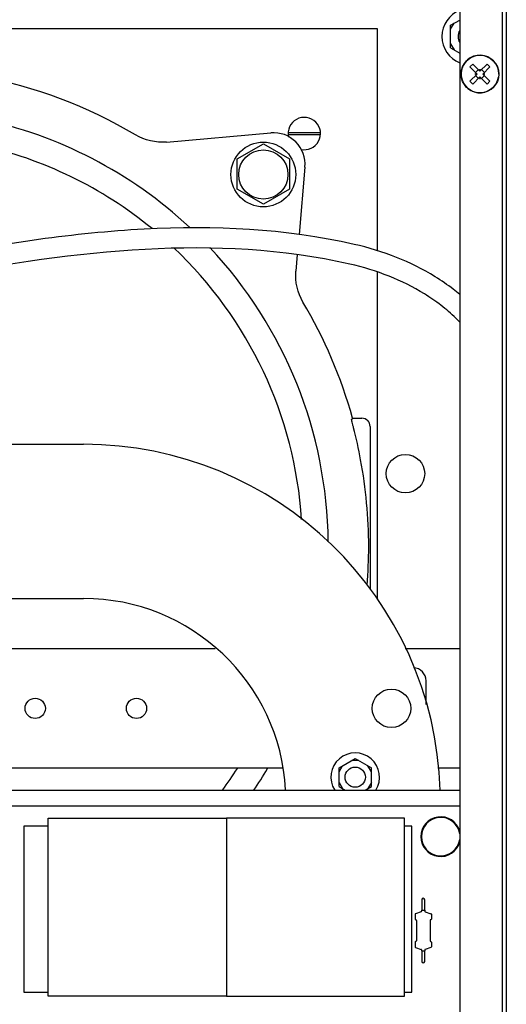
# Paper-space layout '177R0352_4_3' of a CAD drawing. Units: millimetres. Extents: x 0 to 864, y 0 to 559.
# Drawn here: x 334 to 352, y 488 to 525 of the extents above; entities that cross this region are included whole.
import ezdxf

# ---------------------------------------------------------------- set-up
doc = ezdxf.new("R2010")
doc.units = ezdxf.units.MM
doc.header["$LTSCALE"] = 47.498
doc.layers.get('0').update_dxf_attribs({"linetype": 'CONTINUOUS'})
for name, color, linetype in [('002___PRT_ALL_AXES', 7, 'CONTINUOUS'), ('DATUM', 7, 'CONTINUOUS'), ('ECAD_CPA28041037543-ODD_I_RM15H', 7, 'CONTINUOUS'), ('ECAD_RFB040110148-ODD_I_RM6_H4_', 7, 'CONTINUOUS'), ('NOTES', 7, 'CONTINUOUS'), ('ROUNDS', 7, 'CONTINUOUS')]:
    doc.layers.add(name, color=color, linetype=linetype)

psp = doc.layouts.new('177R0352_4_3')

# ---------------------------------------------------------------- linework, layer by layer
at = {"color": 7, "linetype": 'CONTINUOUS'}
for p, q in [((349.774, 524.446), (350.112, 524.64)), ((349.774, 524.296), (349.904, 524.521)), ((349.774, 523.606), (349.774, 524.446)), ((349.774, 523.756), (349.904, 523.531)), ((349.774, 523.606), (350.112, 523.411)), ((350.491, 522.903), (350.597, 523.009)), ((350.862, 522.744), (350.597, 523.009)), ((350.862, 522.744), (351.127, 523.009)), ((351.127, 523.009), (351.233, 522.903)), ((350.756, 522.638), (350.491, 522.903)), ((350.491, 522.373), (350.756, 522.638)), ((350.696, 522.616), (350.696, 522.661)), ((350.733, 522.661), (350.696, 522.661)), ((350.733, 522.616), (350.696, 522.616)), ((350.805, 522.801), (350.699, 522.695)), ((350.839, 522.767), (350.839, 522.804)), ((350.839, 522.804), (350.884, 522.804)), ((350.884, 522.767), (350.884, 522.804)), ((351.025, 522.695), (350.919, 522.801)), ((350.968, 522.638), (351.233, 522.903)), ((351.233, 522.373), (350.968, 522.638)), ((351.028, 522.661), (350.99, 522.661)), ((351.028, 522.616), (350.99, 522.616)), ((351.028, 522.616), (351.028, 522.661)), ((350.491, 522.373), (350.597, 522.267)), ((350.597, 522.267), (350.862, 522.532)), ((350.805, 522.475), (350.699, 522.581)), ((350.839, 522.472), (350.839, 522.51)), ((350.839, 522.472), (350.884, 522.472)), ((351.127, 522.267), (350.862, 522.532)), ((350.884, 522.472), (350.884, 522.51)), ((351.025, 522.581), (350.919, 522.475)), ((351.127, 522.267), (351.233, 522.373)), ((339.252, 520.118), (343.116, 520.456)), ((343.764, 520.468), (344.949, 520.468)), ((343.764, 520.393), (344.949, 520.393)), ((341.873, 519.493), (342.84, 520.052)), ((342.84, 520.052), (343.808, 519.493)), ((341.873, 518.376), (341.873, 519.493)), ((343.808, 519.493), (343.808, 518.376)), ((344.382, 519.19), (344.163, 516.691)), ((342.84, 517.817), (341.873, 518.376)), ((343.808, 518.376), (342.84, 517.817)), ((344.098, 515.943), (344.044, 515.326)), ((346.143, 509.878), (346.106, 509.829)), ((346.143, 509.878), (346.492, 509.878)), ((346.792, 509.578), (346.792, 503.555)), ((345.642, 496.922), (346.242, 497.268)), ((346.372, 497.193), (346.112, 497.193)), ((346.242, 497.268), (346.842, 496.922)), ((345.642, 496.772), (345.772, 496.997)), ((345.642, 496.229), (345.642, 496.922)), ((346.842, 496.772), (346.712, 496.997)), ((346.842, 496.229), (346.842, 496.922)), ((345.642, 496.379), (345.772, 496.154)), ((346.842, 496.379), (346.712, 496.154)), ((332.157, 496.096), (350.112, 496.096)), ((345.642, 496.229), (345.873, 496.096)), ((346.61, 496.096), (346.842, 496.229)), ((350.112, 495.496), (331.782, 495.496)), ((334.872, 488.461), (334.872, 495.061)), ((334.872, 495.061), (341.472, 495.061)), ((341.472, 488.461), (334.872, 488.461))]:
    psp.add_line(p, q, dxfattribs=at)
at = {"color": 3, "linetype": 'CONTINUOUS'}
for p, q in [((332.312, 524.326), (347.052, 524.326)), ((347.052, 524.326), (347.052, 516.097)), ((347.052, 515.308), (347.052, 503.166)), ((331.918, 501.346), (341.061, 501.346)), ((348.097, 501.346), (350.112, 501.346)), ((343.558, 496.906), (322.137, 496.906)), ((350.112, 496.906), (349.297, 496.906)), ((341.472, 495.061), (341.472, 488.461)), ((348.072, 495.061), (341.472, 495.061)), ((348.072, 488.461), (348.072, 495.061)), ((341.472, 488.461), (348.072, 488.461))]:
    psp.add_line(p, q, dxfattribs=at)
at = {"color": 7, "linetype": 'CONTINUOUS'}
for centre, radius in [((350.862, 522.638), 0.698), ((342.84, 518.914), 0.912), ((346.242, 496.576), 0.375)]:
    psp.add_circle(centre, radius, dxfattribs=at)
for centre, radius, start, end in [((350.502, 524.026), 1.05, 111.857, 248.1733), ((329.052, 505.126), 17.74, 59.2938, 79.2561), ((329.052, 505.126), 16.192, 46.9713, 78.2238), ((343.218, 519.292), 1.169, 355, 95), ((329.052, 505.126), 16.192, 0.6236, 43.1776), ((329.052, 505.126), 17.74, 15.5375, 30.7062), ((346.242, 496.576), 0.9, 327.7032, 212.3063), ((329.052, 505.126), 16.192, 326.0301, 329.4392), ((349.407, 494.371), 0.735, 16.2147, 343.7853)]:
    psp.add_arc(centre, radius, start, end, dxfattribs=at)
psp.add_ellipse((346.492, 509.578), major_axis=(-0.212, -0.212), ratio=0.999695, start_param=2.356347, end_param=3.926839, dxfattribs=at)
for points in [[(339.252, 520.118), (338.863, 520.084), (338.446, 520.179), (338.11, 520.379)], [(344.305, 514.184), (344.105, 514.52), (344.01, 514.937), (344.044, 515.326)]]:
    psp.add_open_spline(points, degree=3, dxfattribs=at)
at = {"color": 7, "linetype": 'CONTINUOUS', "true_color": 0xbd7d08}
for points, knots in [([(346.203, 516.325), (343.626, 516.907), (338.431, 517.151), (327.997, 515.533), (320.183, 513.697), (315.058, 513.697)], [0, 0, 0, 0, 0.25, 0.5, 1, 1, 1, 1]), ([(346.038, 515.593), (343.544, 516.156), (338.493, 516.398), (329.031, 514.938), (322.037, 513.349), (317.66, 513.041)], [0, 0, 0, 0, 0.272539, 0.545078, 1, 1, 1, 1]), ([(350.112, 514.47), (350.034, 514.536), (349.741, 514.771), (348.983, 515.287), (347.803, 515.881), (346.734, 516.205), (346.203, 516.325)], [0, 0, 0, 0, 0.068583, 0.254867, 0.627433, 1, 1, 1, 1]), ([(350.112, 513.436), (350.065, 513.488), (349.852, 513.71), (349.429, 514.075), (348.607, 514.635), (347.528, 515.179), (346.533, 515.481), (346.038, 515.593)], [0, 0, 0, 0, 0.046688, 0.205573, 0.364458, 0.682229, 1, 1, 1, 1])]:
    psp.add_open_spline(points, degree=3, knots=knots, dxfattribs=at)
at = {"layer": '002___PRT_ALL_AXES', "color": 7, "linetype": 'CONTINUOUS'}
for centre in [(334.392, 499.126), (338.142, 499.126)]:
    psp.add_circle(centre, 0.375, dxfattribs=at)
for centre, radius, start, end in [((350.502, 524.026), 0.45, 150.2396, 209.7604), ((344.357, 520.431), 0.6, 257.6757, 192.5154)]:
    psp.add_arc(centre, radius, start, end, dxfattribs=at)
at = {"layer": 'DATUM', "color": 7, "linetype": 'CONTINUOUS'}
psp.add_line((351.837, 530.026), (351.837, 260.026), dxfattribs=at)
psp.add_circle((342.84, 518.914), 1.2, dxfattribs=at)
at = {"layer": 'ECAD_CPA28041037543-ODD_I_RM15H', "color": 7, "linetype": 'CONTINUOUS'}
for p, q in [((333.972, 494.761), (333.972, 488.611)), ((334.872, 494.761), (333.972, 494.761)), ((348.342, 494.761), (348.072, 494.761)), ((348.342, 488.611), (348.342, 494.761)), ((333.972, 488.611), (334.872, 488.611)), ((348.072, 488.611), (348.342, 488.611))]:
    psp.add_line(p, q, dxfattribs=at)
at = {"layer": 'ECAD_RFB040110148-ODD_I_RM6_H4_', "color": 7, "linetype": 'CONTINUOUS'}
for p, q in [((348.709, 492.034), (348.709, 491.641)), ((348.814, 492.034), (348.814, 491.641)), ((348.687, 491.589), (348.476, 491.513)), ((348.702, 491.641), (348.702, 491.611)), ((348.702, 491.641), (348.822, 491.641)), ((348.822, 491.641), (348.822, 491.611)), ((348.836, 491.589), (349.047, 491.513)), ((348.462, 491.492), (348.462, 491.317)), ((348.476, 491.295), (348.492, 491.29)), ((348.507, 491.269), (348.507, 490.513)), ((349.017, 491.269), (349.017, 490.513)), ((349.047, 491.295), (349.031, 491.29)), ((349.062, 491.492), (349.062, 491.317)), ((348.462, 490.465), (348.462, 490.289)), ((348.492, 490.491), (348.476, 490.486)), ((348.476, 490.268), (348.687, 490.192)), ((348.702, 490.171), (348.702, 490.141)), ((348.702, 490.141), (348.822, 490.141)), ((348.709, 490.141), (348.709, 489.748)), ((348.814, 490.141), (348.814, 489.748)), ((348.822, 490.171), (348.822, 490.141)), ((349.047, 490.268), (348.836, 490.192)), ((349.031, 490.491), (349.047, 490.486)), ((349.062, 490.465), (349.062, 490.289))]:
    psp.add_line(p, q, dxfattribs=at)
for centre, radius, start, end in [((348.762, 492.034), 0.0525, 0, 180), ((348.679, 491.611), 0.0225, 290, 360), ((348.844, 491.611), 0.0225, 180, 250), ((348.484, 491.492), 0.0225, 110, 180), ((348.484, 491.317), 0.0225, 180, 250), ((348.484, 491.269), 0.0225, 0, 70), ((349.039, 491.269), 0.0225, 110, 180), ((349.039, 491.492), 0.0225, 0, 70), ((349.039, 491.317), 0.0225, 290, 360), ((348.484, 490.513), 0.0225, 290, 360), ((349.039, 490.513), 0.0225, 180, 250), ((348.484, 490.465), 0.0225, 110, 180), ((348.484, 490.289), 0.0225, 180, 250), ((348.679, 490.171), 0.0225, 0, 70), ((348.844, 490.171), 0.0225, 110, 180), ((349.039, 490.465), 0.0225, 0, 70), ((349.039, 490.289), 0.0225, 290, 360), ((348.762, 489.748), 0.0525, 180, 360)]:
    psp.add_arc(centre, radius, start, end, dxfattribs=at)
at = {"layer": 'NOTES', "color": 7, "linetype": 'CONTINUOUS'}
for p, q in [((350.112, 529.921), (350.112, 260.101)), ((351.687, 530.026), (351.687, 260.026)), ((351.837, 530.153), (351.837, 259.898))]:
    psp.add_line(p, q, dxfattribs=at)
for centre in [(348.102, 507.826), (347.585, 499.126)]:
    psp.add_circle(centre, 0.713, dxfattribs=at)
psp.add_arc((349.407, 494.371), 0.713, 8.1681, 351.8319, dxfattribs=at)
at = {"layer": 'ROUNDS', "color": 7, "linetype": 'CONTINUOUS'}
for p, q in [((331.383, 508.913), (336.177, 508.913)), ((331.383, 503.198), (336.177, 503.198))]:
    psp.add_line(p, q, dxfattribs=at)
at = {"layer": 'ROUNDS', "color": 3, "linetype": 'CONTINUOUS'}
psp.add_line((348.867, 499.275), (348.867, 500.146), dxfattribs=at)
at = {"layer": 'ROUNDS', "color": 7, "linetype": 'CONTINUOUS'}
for centre, radius, start, end in [((350.862, 522.638), 0.698, 0, 350.7558), ((329.052, 505.126), 15.24, 50.6413, 77.4666), ((329.052, 505.126), 15.24, 3.7637, 46.604), ((329.052, 505.126), 17.686, 10.476, 14.4168), ((336.177, 495.698), 13.215, 1.7409, 90), ((328.796, 505.073), 17.947, 0.1665, 10.4912), ((328.965, 505.167), 17.779, 355.2293, 359.8655), ((336.177, 495.698), 7.5, 3.0808, 90), ((329.052, 505.126), 15.24, 323.6429, 327.3336)]:
    psp.add_arc(centre, radius, start, end, dxfattribs=at)
at = {"layer": 'ROUNDS', "color": 3, "linetype": 'CONTINUOUS'}
psp.add_arc((348.387, 500.146), 0.48, 0, 88.9008, dxfattribs=at)
at = {"layer": 'ROUNDS', "color": 7, "linetype": 'CONTINUOUS'}
psp.add_open_spline([(346.181, 509.529), (346.171, 509.566), (346.155, 509.635), (346.126, 509.729), (346.122, 509.788), (346.101, 509.822), (346.106, 509.829)], degree=3, knots=[0, 0, 0, 0, 0.37418, 0.6963, 0.917611, 1, 1, 1, 1], dxfattribs=at)

doc.saveas('drawing.dxf')
